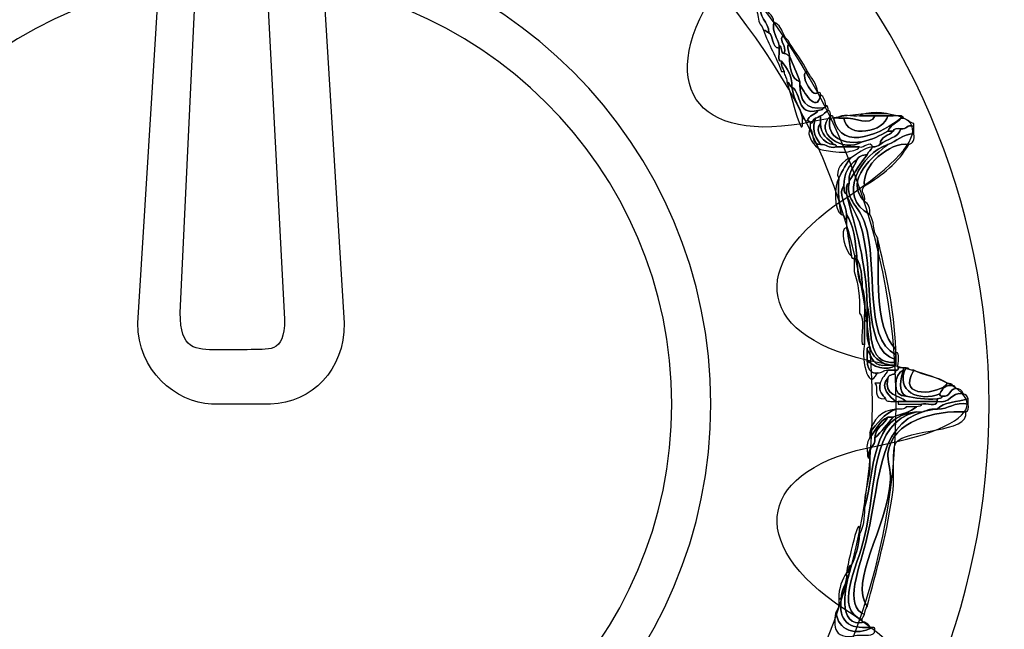
# Model space of a CAD drawing. Extents: x 0 to 19, y 0 to 1.7.
# Drawn here: x 2.6 to 2.9, y 0.8 to 1 of the extents above; entities that cross this region are included whole.
import ezdxf

# ---------------------------------------------------------------- set-up
doc = ezdxf.new("R2010")
doc.units = 0
doc.header["$MEASUREMENT"] = 0
doc.layers.add('HARDWARE', color=7, linetype='CONTINUOUS')

# ---------------------------------------------------------------- blocks, each defined once
blk = doc.blocks.new('BLOCK_105')
at = {"layer": 'HARDWARE', "color": 7}
for points in [[(2.95119, 0.83898), (2.95119, 0.99982), (2.82083, 1.13019), (2.66, 1.13019), (2.49917, 1.13019), (2.36882, 0.99982), (2.36882, 0.83898), (2.36882, 0.67818), (2.49917, 0.54781), (2.66, 0.54781), (2.82083, 0.54781), (2.95119, 0.67818), (2.95119, 0.83898)], [(2.90683, 0.83899), (2.90683, 0.7038), (2.79632, 0.5942), (2.66, 0.5942), (2.5237, 0.5942), (2.41318, 0.7038), (2.41318, 0.83899), (2.41318, 0.9742), (2.5237, 1.08381), (2.66, 1.08381), (2.79632, 1.08381), (2.90683, 0.9742), (2.90683, 0.83899)]]:
    blk.add_open_spline(points, degree=3, knots=[0, 0, 0, 0, 1, 1, 1, 2, 2, 2, 3, 3, 3, 4, 4, 4, 4], dxfattribs=at)
blk = doc.blocks.new('BLOCK_107')
at = {"layer": 'HARDWARE', "color": 7}
for points, knots in [([(2.83067, 0.9667), (2.83014, 0.9699), (2.82863, 0.9721), (2.8281, 0.9753), (2.83038, 0.97443), (2.83093, 0.97183), (2.83238, 0.97015), (2.82961, 0.9673), (2.83455, 0.96494), (2.8341, 0.96157), (2.83341, 0.96174), (2.83324, 0.96243), (2.83238, 0.96243), (2.83201, 0.96406), (2.83054, 0.96459), (2.83067, 0.9667)], [0, 0, 0, 0, 1, 1, 1, 2, 2, 2, 3, 3, 3, 4, 4, 4, 5, 5, 5, 5]), ([(2.8341, 0.96157), (2.83455, 0.96494), (2.82961, 0.9673), (2.83238, 0.97015), (2.83343, 0.96833), (2.8356, 0.96765), (2.83582, 0.96501), (2.83504, 0.96201), (2.83713, 0.95976), (2.83751, 0.95729), (2.83751, 0.957), (2.83751, 0.95672), (2.83751, 0.95643), (2.83499, 0.95677), (2.83585, 0.96048), (2.8341, 0.96157)], [0, 0, 0, 0, 1, 1, 1, 2, 2, 2, 3, 3, 3, 4, 4, 4, 5, 5, 5, 5]), ([(2.83751, 0.95729), (2.83713, 0.95976), (2.83504, 0.96201), (2.83582, 0.96501), (2.83775, 0.96438), (2.83836, 0.96243), (2.83922, 0.96071), (2.8367, 0.95949), (2.84035, 0.95737), (2.83922, 0.95471), (2.8378, 0.95474), (2.83875, 0.9571), (2.83751, 0.95729)], [0, 0, 0, 0, 1, 1, 1, 2, 2, 2, 3, 3, 3, 4, 4, 4, 4]), ([(2.83837, 0.94872), (2.8366, 0.95352), (2.83412, 0.9576), (2.83238, 0.96243), (2.83324, 0.96243), (2.83341, 0.96174), (2.8341, 0.96157), (2.83585, 0.96048), (2.83499, 0.95677), (2.83751, 0.95643), (2.83799, 0.95519), (2.83651, 0.952), (2.83837, 0.95215), (2.83801, 0.95036), (2.83896, 0.94988), (2.83922, 0.94872), (2.83894, 0.94872), (2.83865, 0.94872), (2.83837, 0.94872)], [0, 0, 0, 0, 1, 1, 1, 2, 2, 2, 3, 3, 3, 4, 4, 4, 5, 5, 5, 6, 6, 6, 6]), ([(2.83922, 0.95471), (2.84035, 0.95737), (2.8367, 0.95949), (2.83922, 0.96071), (2.83953, 0.95959), (2.84073, 0.95936), (2.84094, 0.95814), (2.83976, 0.95704), (2.84071, 0.95637), (2.84094, 0.95387), (2.84025, 0.95401), (2.84008, 0.95474), (2.83922, 0.95471)], [0, 0, 0, 0, 1, 1, 1, 2, 2, 2, 3, 3, 3, 4, 4, 4, 4]), ([(2.84094, 0.95387), (2.84098, 0.94991), (2.84157, 0.94649), (2.84436, 0.94529), (2.84436, 0.945), (2.84436, 0.94473), (2.84436, 0.94444), (2.84441, 0.93934), (2.8462, 0.93601), (2.85206, 0.93671), (2.85204, 0.93589), (2.85101, 0.93605), (2.85035, 0.93586), (2.84313, 0.93405), (2.84513, 0.94149), (2.84179, 0.94358), (2.84194, 0.94773), (2.84005, 0.94982), (2.83837, 0.95215), (2.83651, 0.952), (2.83799, 0.95519), (2.83751, 0.95643), (2.83751, 0.95672), (2.83751, 0.957), (2.83751, 0.95729), (2.83875, 0.9571), (2.8378, 0.95474), (2.83922, 0.95471), (2.84008, 0.95474), (2.84025, 0.95401), (2.84094, 0.95387)], [0, 0, 0, 0, 1, 1, 1, 2, 2, 2, 3, 3, 3, 4, 4, 4, 5, 5, 5, 6, 6, 6, 7, 7, 7, 8, 8, 8, 9, 9, 9, 10, 10, 10, 10]), ([(2.84094, 0.95387), (2.84071, 0.95637), (2.83976, 0.95704), (2.84094, 0.95814), (2.84288, 0.95494), (2.84527, 0.95222), (2.84692, 0.94872), (2.84389, 0.94862), (2.8485, 0.93963), (2.85035, 0.94185), (2.85108, 0.94202), (2.85116, 0.94153), (2.8512, 0.941), (2.84993, 0.93431), (2.84538, 0.94272), (2.84436, 0.94444), (2.84436, 0.94473), (2.84436, 0.945), (2.84436, 0.94529), (2.84343, 0.94836), (2.8421, 0.95104), (2.84094, 0.95387)], [0, 0, 0, 0, 1, 1, 1, 2, 2, 2, 3, 3, 3, 4, 4, 4, 5, 5, 5, 6, 6, 6, 7, 7, 7, 7]), ([(2.83837, 0.95215), (2.84005, 0.94982), (2.84194, 0.94773), (2.84179, 0.94358), (2.84086, 0.94378), (2.84122, 0.94527), (2.84008, 0.94529), (2.84028, 0.94693), (2.83911, 0.94718), (2.83922, 0.94872), (2.83896, 0.94988), (2.83801, 0.95036), (2.83837, 0.95215)], [0, 0, 0, 0, 1, 1, 1, 2, 2, 2, 3, 3, 3, 4, 4, 4, 4]), ([(2.84094, 0.95387), (2.8421, 0.95104), (2.84343, 0.94836), (2.84436, 0.94529), (2.84157, 0.94649), (2.84098, 0.94991), (2.84094, 0.95387)], [0, 0, 0, 0, 1, 1, 1, 2, 2, 2, 2]), ([(2.85035, 0.94185), (2.8485, 0.93963), (2.84389, 0.94862), (2.84692, 0.94872), (2.84818, 0.94655), (2.84994, 0.94489), (2.85035, 0.94185)], [0, 0, 0, 0, 1, 1, 1, 2, 2, 2, 2]), ([(2.84008, 0.94529), (2.84122, 0.94527), (2.84086, 0.94378), (2.84179, 0.94358), (2.84221, 0.93941), (2.84452, 0.93716), (2.84521, 0.9333), (2.84572, 0.92367), (2.84167, 0.9409), (2.84008, 0.94529)], [0, 0, 0, 0, 1, 1, 1, 2, 2, 2, 3, 3, 3, 3]), ([(2.84179, 0.94358), (2.84513, 0.94149), (2.84313, 0.93405), (2.85035, 0.93586), (2.84957, 0.93435), (2.84721, 0.93443), (2.84692, 0.93244), (2.84606, 0.93243), (2.8459, 0.93312), (2.84521, 0.9333), (2.84452, 0.93716), (2.84221, 0.93941), (2.84179, 0.94358)], [0, 0, 0, 0, 1, 1, 1, 2, 2, 2, 3, 3, 3, 4, 4, 4, 4]), ([(2.85206, 0.93671), (2.8462, 0.93601), (2.84441, 0.93934), (2.84436, 0.94444), (2.84538, 0.94272), (2.84993, 0.93431), (2.8512, 0.941), (2.85236, 0.94044), (2.8528, 0.93917), (2.85291, 0.93758), (2.85307, 0.93685), (2.85258, 0.93675), (2.85206, 0.93671)], [0, 0, 0, 0, 1, 1, 1, 2, 2, 2, 3, 3, 3, 4, 4, 4, 4]), ([(2.85035, 0.93586), (2.85101, 0.93605), (2.85204, 0.93589), (2.85206, 0.93671), (2.85258, 0.93675), (2.85307, 0.93685), (2.85291, 0.93758), (2.85375, 0.93755), (2.85357, 0.93652), (2.85377, 0.93586), (2.85265, 0.93556), (2.85242, 0.93435), (2.8512, 0.93414), (2.85051, 0.93399), (2.85035, 0.9333), (2.84949, 0.9333), (2.84856, 0.93308), (2.84891, 0.93159), (2.84778, 0.93156), (2.84774, 0.9321), (2.84766, 0.9326), (2.84692, 0.93244), (2.84721, 0.93443), (2.84957, 0.93435), (2.85035, 0.93586)], [0, 0, 0, 0, 1, 1, 1, 2, 2, 2, 3, 3, 3, 4, 4, 4, 5, 5, 5, 6, 6, 6, 7, 7, 7, 8, 8, 8, 8]), ([(2.85377, 0.93586), (2.8546, 0.93585), (2.85443, 0.9348), (2.85462, 0.93414), (2.84843, 0.92859), (2.85881, 0.92156), (2.86489, 0.92558), (2.86832, 0.92615), (2.87076, 0.92769), (2.87345, 0.92901), (2.87402, 0.92901), (2.87459, 0.92901), (2.87516, 0.92901), (2.87382, 0.92748), (2.87096, 0.92749), (2.87088, 0.92471), (2.87019, 0.92426), (2.86949, 0.92381), (2.86831, 0.92386), (2.86759, 0.92636), (2.86555, 0.92334), (2.86404, 0.92386), (2.86147, 0.92386), (2.85891, 0.92386), (2.85633, 0.92386), (2.85649, 0.92459), (2.856, 0.92467), (2.85548, 0.92471), (2.85365, 0.9266), (2.85117, 0.92783), (2.8512, 0.93156), (2.8512, 0.93244), (2.8512, 0.9333), (2.8512, 0.93414), (2.85242, 0.93435), (2.85265, 0.93556), (2.85377, 0.93586)], [0, 0, 0, 0, 1, 1, 1, 2, 2, 2, 3, 3, 3, 4, 4, 4, 5, 5, 5, 6, 6, 6, 7, 7, 7, 8, 8, 8, 9, 9, 9, 10, 10, 10, 11, 11, 11, 12, 12, 12, 12]), ([(2.84778, 0.93156), (2.84891, 0.93159), (2.84856, 0.93308), (2.84949, 0.9333), (2.84849, 0.92995), (2.84888, 0.92799), (2.8512, 0.92471), (2.84812, 0.92448), (2.84924, 0.92847), (2.84778, 0.92985), (2.84778, 0.93045), (2.84778, 0.931), (2.84778, 0.93156)], [0, 0, 0, 0, 1, 1, 1, 2, 2, 2, 3, 3, 3, 4, 4, 4, 4]), ([(2.86489, 0.92558), (2.85881, 0.92156), (2.84843, 0.92859), (2.85462, 0.93414), (2.85258, 0.92815), (2.85724, 0.92438), (2.86489, 0.92558)], [0, 0, 0, 0, 1, 1, 1, 2, 2, 2, 2]), ([(2.84949, 0.9333), (2.85035, 0.9333), (2.85051, 0.93399), (2.8512, 0.93414), (2.8512, 0.9333), (2.8512, 0.93244), (2.8512, 0.93156), (2.84886, 0.9289), (2.85235, 0.92475), (2.85548, 0.92471), (2.856, 0.92467), (2.85649, 0.92459), (2.85633, 0.92386), (2.85372, 0.92323), (2.85321, 0.92474), (2.8512, 0.92471), (2.84888, 0.92799), (2.84849, 0.92995), (2.84949, 0.9333)], [0, 0, 0, 0, 1, 1, 1, 2, 2, 2, 3, 3, 3, 4, 4, 4, 5, 5, 5, 6, 6, 6, 6]), ([(2.85548, 0.9333), (2.85826, 0.92156), (2.87217, 0.92894), (2.87772, 0.9333), (2.87644, 0.93171), (2.87416, 0.93115), (2.87345, 0.92901), (2.87076, 0.92769), (2.86832, 0.92615), (2.86489, 0.92558), (2.85724, 0.92438), (2.85258, 0.92815), (2.85462, 0.93414), (2.85535, 0.93431), (2.85543, 0.93381), (2.85548, 0.9333)], [0, 0, 0, 0, 1, 1, 1, 2, 2, 2, 3, 3, 3, 4, 4, 4, 5, 5, 5, 5]), ([(2.87516, 0.93414), (2.87651, 0.93407), (2.87842, 0.93457), (2.87858, 0.9333), (2.87829, 0.9333), (2.87801, 0.9333), (2.87772, 0.9333), (2.87217, 0.92894), (2.85826, 0.92156), (2.85548, 0.9333), (2.85605, 0.9333), (2.85662, 0.9333), (2.85719, 0.9333), (2.85775, 0.9333), (2.85833, 0.9333), (2.85891, 0.9333), (2.86002, 0.92628), (2.8724, 0.9289), (2.87345, 0.93414), (2.87402, 0.93414), (2.87459, 0.93414), (2.87516, 0.93414)], [0, 0, 0, 0, 1, 1, 1, 2, 2, 2, 3, 3, 3, 4, 4, 4, 5, 5, 5, 6, 6, 6, 7, 7, 7, 7]), ([(2.85719, 0.9333), (2.85783, 0.93522), (2.86199, 0.93363), (2.86404, 0.93414), (2.86575, 0.93414), (2.86746, 0.93414), (2.86916, 0.93414), (2.86757, 0.93024), (2.86259, 0.934), (2.85891, 0.9333), (2.85833, 0.9333), (2.85775, 0.9333), (2.85719, 0.9333)], [0, 0, 0, 0, 1, 1, 1, 2, 2, 2, 3, 3, 3, 4, 4, 4, 4]), ([(2.86916, 0.93414), (2.8706, 0.93414), (2.87202, 0.93414), (2.87345, 0.93414), (2.8724, 0.9289), (2.86002, 0.92628), (2.85891, 0.9333), (2.86259, 0.934), (2.86757, 0.93024), (2.86916, 0.93414)], [0, 0, 0, 0, 1, 1, 1, 2, 2, 2, 3, 3, 3, 3]), ([(2.86404, 0.93414), (2.86579, 0.93557), (2.8734, 0.93557), (2.87516, 0.93414), (2.87459, 0.93414), (2.87402, 0.93414), (2.87345, 0.93414), (2.87202, 0.93414), (2.8706, 0.93414), (2.86916, 0.93414), (2.86746, 0.93414), (2.86575, 0.93414), (2.86404, 0.93414)], [0, 0, 0, 0, 1, 1, 1, 2, 2, 2, 3, 3, 3, 4, 4, 4, 4]), ([(2.87345, 0.92901), (2.87416, 0.93115), (2.87644, 0.93171), (2.87772, 0.9333), (2.87801, 0.9333), (2.87829, 0.9333), (2.87858, 0.9333), (2.87984, 0.93285), (2.88074, 0.93202), (2.88201, 0.93156), (2.88201, 0.93129), (2.88201, 0.931), (2.88201, 0.93072), (2.87958, 0.93142), (2.87979, 0.9295), (2.87772, 0.92985), (2.87651, 0.92993), (2.87529, 0.93), (2.87516, 0.92901), (2.87459, 0.92901), (2.87402, 0.92901), (2.87345, 0.92901)], [0, 0, 0, 0, 1, 1, 1, 2, 2, 2, 3, 3, 3, 4, 4, 4, 5, 5, 5, 6, 6, 6, 7, 7, 7, 7]), ([(2.84778, 0.92985), (2.84924, 0.92847), (2.84812, 0.92448), (2.8512, 0.92471), (2.85321, 0.92474), (2.85372, 0.92323), (2.85633, 0.92386), (2.85891, 0.92386), (2.86147, 0.92386), (2.86404, 0.92386), (2.86332, 0.92259), (2.86128, 0.92263), (2.85976, 0.92213), (2.85947, 0.92213), (2.85919, 0.92213), (2.85891, 0.92213), (2.85428, 0.92223), (2.85437, 0.92253), (2.8512, 0.923), (2.84907, 0.92375), (2.84627, 0.9283), (2.84778, 0.92985)], [0, 0, 0, 0, 1, 1, 1, 2, 2, 2, 3, 3, 3, 4, 4, 4, 5, 5, 5, 6, 6, 6, 7, 7, 7, 7]), ([(2.85548, 0.92471), (2.85235, 0.92475), (2.84886, 0.9289), (2.8512, 0.93156), (2.85117, 0.92783), (2.85365, 0.9266), (2.85548, 0.92471)], [0, 0, 0, 0, 1, 1, 1, 2, 2, 2, 2]), ([(2.88201, 0.92815), (2.87807, 0.92809), (2.87644, 0.92571), (2.87345, 0.92471), (2.86477, 0.92189), (2.85623, 0.90748), (2.86746, 0.90157), (2.86903, 0.89973), (2.86838, 0.89564), (2.87003, 0.89385), (2.87071, 0.88306), (2.86854, 0.86502), (2.876, 0.857), (2.876, 0.85672), (2.876, 0.85645), (2.876, 0.85615), (2.876, 0.85586), (2.876, 0.85556), (2.876, 0.85528), (2.86509, 0.86084), (2.87058, 0.88432), (2.86575, 0.89899), (2.86403, 0.90423), (2.85954, 0.90613), (2.86062, 0.91187), (2.86062, 0.91215), (2.86062, 0.91243), (2.86062, 0.91271), (2.86273, 0.91546), (2.86433, 0.91871), (2.86661, 0.92129), (2.86681, 0.92251), (2.86801, 0.92274), (2.86831, 0.92386), (2.86949, 0.92381), (2.87019, 0.92426), (2.87088, 0.92471), (2.87308, 0.92651), (2.87679, 0.9268), (2.87772, 0.92985), (2.87979, 0.9295), (2.87958, 0.93142), (2.88201, 0.93072), (2.88201, 0.92985), (2.88201, 0.92901), (2.88201, 0.92815)], [0, 0, 0, 0, 1, 1, 1, 2, 2, 2, 3, 3, 3, 4, 4, 4, 5, 5, 5, 6, 6, 6, 7, 7, 7, 8, 8, 8, 9, 9, 9, 10, 10, 10, 11, 11, 11, 12, 12, 12, 13, 13, 13, 14, 14, 14, 15, 15, 15, 15]), ([(2.87772, 0.92985), (2.87679, 0.9268), (2.87308, 0.92651), (2.87088, 0.92471), (2.87096, 0.92749), (2.87382, 0.92748), (2.87516, 0.92901), (2.87529, 0.93), (2.87651, 0.92993), (2.87772, 0.92985)], [0, 0, 0, 0, 1, 1, 1, 2, 2, 2, 3, 3, 3, 3]), ([(2.87345, 0.92471), (2.87644, 0.92571), (2.87807, 0.92809), (2.88201, 0.92815), (2.88225, 0.92619), (2.8818, 0.92493), (2.88029, 0.92471), (2.87405, 0.92554), (2.86453, 0.91767), (2.86575, 0.911), (2.86388, 0.90922), (2.86618, 0.90856), (2.86575, 0.90586), (2.85851, 0.91309), (2.86908, 0.92097), (2.87345, 0.92471)], [0, 0, 0, 0, 1, 1, 1, 2, 2, 2, 3, 3, 3, 4, 4, 4, 5, 5, 5, 5]), ([(2.86746, 0.90157), (2.85623, 0.90748), (2.86477, 0.92189), (2.87345, 0.92471), (2.86908, 0.92097), (2.85851, 0.91309), (2.86575, 0.90586), (2.86701, 0.90512), (2.86759, 0.9037), (2.86746, 0.90157)], [0, 0, 0, 0, 1, 1, 1, 2, 2, 2, 3, 3, 3, 3]), ([(2.85719, 0.91359), (2.85853, 0.91593), (2.85962, 0.91857), (2.86147, 0.92042), (2.86363, 0.92169), (2.86528, 0.92346), (2.86831, 0.92386), (2.86801, 0.92274), (2.86681, 0.92251), (2.86661, 0.92129), (2.86501, 0.92117), (2.86375, 0.92074), (2.86318, 0.91958), (2.86057, 0.9179), (2.85888, 0.9153), (2.85891, 0.911), (2.85678, 0.90881), (2.85973, 0.90445), (2.85976, 0.90157), (2.85976, 0.901), (2.85976, 0.90043), (2.85976, 0.89986), (2.85883, 0.90007), (2.85918, 0.90156), (2.85804, 0.90157), (2.85721, 0.90502), (2.85699, 0.9091), (2.85719, 0.91359)], [0, 0, 0, 0, 1, 1, 1, 2, 2, 2, 3, 3, 3, 4, 4, 4, 5, 5, 5, 6, 6, 6, 7, 7, 7, 8, 8, 8, 9, 9, 9, 9]), ([(2.88029, 0.92471), (2.87695, 0.91863), (2.87159, 0.91458), (2.86575, 0.911), (2.86453, 0.91767), (2.87405, 0.92554), (2.88029, 0.92471)], [0, 0, 0, 0, 1, 1, 1, 2, 2, 2, 2]), ([(2.85719, 0.91359), (2.85577, 0.91584), (2.85864, 0.91973), (2.86147, 0.92042), (2.85962, 0.91857), (2.85853, 0.91593), (2.85719, 0.91359)], [0, 0, 0, 0, 1, 1, 1, 2, 2, 2, 2]), ([(2.86318, 0.91958), (2.86245, 0.91717), (2.86043, 0.91606), (2.86062, 0.91271), (2.86062, 0.91243), (2.86062, 0.91215), (2.86062, 0.91187), (2.85946, 0.91159), (2.8599, 0.90971), (2.85976, 0.90843), (2.85876, 0.90858), (2.85904, 0.90999), (2.85891, 0.911), (2.85888, 0.9153), (2.86057, 0.9179), (2.86318, 0.91958)], [0, 0, 0, 0, 1, 1, 1, 2, 2, 2, 3, 3, 3, 4, 4, 4, 5, 5, 5, 5]), ([(2.86318, 0.91958), (2.86375, 0.92074), (2.86501, 0.92117), (2.86661, 0.92129), (2.86433, 0.91871), (2.86273, 0.91546), (2.86062, 0.91271), (2.86043, 0.91606), (2.86245, 0.91717), (2.86318, 0.91958)], [0, 0, 0, 0, 1, 1, 1, 2, 2, 2, 3, 3, 3, 3]), ([(2.85804, 0.90157), (2.85558, 0.90285), (2.85569, 0.91119), (2.85719, 0.91359), (2.85699, 0.9091), (2.85721, 0.90502), (2.85804, 0.90157)], [0, 0, 0, 0, 1, 1, 1, 2, 2, 2, 2]), ([(2.85976, 0.90157), (2.85973, 0.90445), (2.85678, 0.90881), (2.85891, 0.911), (2.85904, 0.90999), (2.85876, 0.90858), (2.85976, 0.90843), (2.86273, 0.89684), (2.86633, 0.88586), (2.86661, 0.87158), (2.86661, 0.86987), (2.86661, 0.86815), (2.86661, 0.86643), (2.86632, 0.86643), (2.86603, 0.86643), (2.86575, 0.86643), (2.8657, 0.87036), (2.86613, 0.87481), (2.86489, 0.87758), (2.86494, 0.88133), (2.86454, 0.88464), (2.86318, 0.887), (2.86318, 0.88729), (2.86318, 0.88757), (2.86318, 0.88786), (2.86265, 0.89304), (2.86211, 0.89822), (2.85976, 0.90157)], [0, 0, 0, 0, 1, 1, 1, 2, 2, 2, 3, 3, 3, 4, 4, 4, 5, 5, 5, 6, 6, 6, 7, 7, 7, 8, 8, 8, 9, 9, 9, 9]), ([(2.86062, 0.91187), (2.85954, 0.90613), (2.86403, 0.90423), (2.86575, 0.89899), (2.87058, 0.88432), (2.86509, 0.86084), (2.876, 0.85528), (2.876, 0.85472), (2.876, 0.85414), (2.876, 0.85358), (2.86376, 0.85738), (2.86987, 0.88251), (2.86404, 0.89899), (2.86276, 0.90263), (2.86094, 0.90449), (2.85976, 0.90843), (2.8599, 0.90971), (2.85946, 0.91159), (2.86062, 0.91187)], [0, 0, 0, 0, 1, 1, 1, 2, 2, 2, 3, 3, 3, 4, 4, 4, 5, 5, 5, 6, 6, 6, 6]), ([(2.85976, 0.90843), (2.86094, 0.90449), (2.86276, 0.90263), (2.86404, 0.89899), (2.86987, 0.88251), (2.86376, 0.85738), (2.876, 0.85358), (2.876, 0.8533), (2.876, 0.853), (2.876, 0.85272), (2.8658, 0.85192), (2.86858, 0.86412), (2.86661, 0.87158), (2.86633, 0.88586), (2.86273, 0.89684), (2.85976, 0.90843)], [0, 0, 0, 0, 1, 1, 1, 2, 2, 2, 3, 3, 3, 4, 4, 4, 5, 5, 5, 5]), ([(2.86147, 0.88786), (2.86066, 0.89174), (2.86039, 0.89532), (2.85976, 0.89728), (2.85976, 0.89814), (2.85976, 0.89899), (2.85976, 0.89986), (2.85976, 0.90043), (2.85976, 0.901), (2.85976, 0.90157), (2.86211, 0.89822), (2.86265, 0.89304), (2.86318, 0.88786), (2.86245, 0.88802), (2.86238, 0.88753), (2.86233, 0.887), (2.8618, 0.88706), (2.86131, 0.88714), (2.86147, 0.88786)], [0, 0, 0, 0, 1, 1, 1, 2, 2, 2, 3, 3, 3, 4, 4, 4, 5, 5, 5, 6, 6, 6, 6]), ([(2.86147, 0.88786), (2.85936, 0.88913), (2.85732, 0.89685), (2.85976, 0.89728), (2.86039, 0.89532), (2.86066, 0.89174), (2.86147, 0.88786)], [0, 0, 0, 0, 1, 1, 1, 2, 2, 2, 2]), ([(2.87003, 0.89385), (2.87265, 0.8822), (2.87566, 0.87094), (2.876, 0.857), (2.86854, 0.86502), (2.87071, 0.88306), (2.87003, 0.89385)], [0, 0, 0, 0, 1, 1, 1, 2, 2, 2, 2]), ([(2.86404, 0.869), (2.86424, 0.87436), (2.86361, 0.87885), (2.86233, 0.8827), (2.86233, 0.88416), (2.86233, 0.88558), (2.86233, 0.887), (2.86238, 0.88753), (2.86245, 0.88802), (2.86318, 0.88786), (2.86318, 0.88757), (2.86318, 0.88729), (2.86318, 0.887), (2.86339, 0.88349), (2.8636, 0.87999), (2.86489, 0.87758), (2.86613, 0.87481), (2.8657, 0.87036), (2.86575, 0.86643), (2.86575, 0.86386), (2.86575, 0.86127), (2.86575, 0.85872), (2.86546, 0.85872), (2.86517, 0.85872), (2.86489, 0.85872), (2.86435, 0.86187), (2.866, 0.86726), (2.86404, 0.869)], [0, 0, 0, 0, 1, 1, 1, 2, 2, 2, 3, 3, 3, 4, 4, 4, 5, 5, 5, 6, 6, 6, 7, 7, 7, 8, 8, 8, 9, 9, 9, 9]), ([(2.86318, 0.887), (2.86454, 0.88464), (2.86494, 0.88133), (2.86489, 0.87758), (2.8636, 0.87999), (2.86339, 0.88349), (2.86318, 0.887)], [0, 0, 0, 0, 1, 1, 1, 2, 2, 2, 2]), ([(2.86661, 0.87158), (2.86858, 0.86412), (2.8658, 0.85192), (2.876, 0.85272), (2.876, 0.85243), (2.876, 0.85215), (2.876, 0.85185), (2.87516, 0.85185), (2.87431, 0.85185), (2.87345, 0.85185), (2.87067, 0.85307), (2.86818, 0.8546), (2.86746, 0.85786), (2.86657, 0.86012), (2.86644, 0.86312), (2.86661, 0.86643), (2.86661, 0.86815), (2.86661, 0.86987), (2.86661, 0.87158)], [0, 0, 0, 0, 1, 1, 1, 2, 2, 2, 3, 3, 3, 4, 4, 4, 5, 5, 5, 6, 6, 6, 6]), ([(2.86661, 0.857), (2.86661, 0.85586), (2.86661, 0.85472), (2.86661, 0.85358), (2.86657, 0.84913), (2.86933, 0.84886), (2.87003, 0.8493), (2.86643, 0.84212), (2.8646, 0.85596), (2.86575, 0.85872), (2.86575, 0.86127), (2.86575, 0.86386), (2.86575, 0.86643), (2.86603, 0.86643), (2.86632, 0.86643), (2.86661, 0.86643), (2.86644, 0.86312), (2.86657, 0.86012), (2.86746, 0.85786), (2.86694, 0.85782), (2.86646, 0.85773), (2.86661, 0.857)], [0, 0, 0, 0, 1, 1, 1, 2, 2, 2, 3, 3, 3, 4, 4, 4, 5, 5, 5, 6, 6, 6, 7, 7, 7, 7]), ([(2.86661, 0.857), (2.86646, 0.85773), (2.86694, 0.85782), (2.86746, 0.85786), (2.86818, 0.8546), (2.87067, 0.85307), (2.87345, 0.85185), (2.8685, 0.85091), (2.86816, 0.85457), (2.86661, 0.857)], [0, 0, 0, 0, 1, 1, 1, 2, 2, 2, 3, 3, 3, 3]), ([(2.86661, 0.85358), (2.86782, 0.85162), (2.87326, 0.84945), (2.876, 0.85185), (2.876, 0.85215), (2.876, 0.85243), (2.876, 0.85272), (2.876, 0.853), (2.876, 0.8533), (2.876, 0.85358), (2.876, 0.85414), (2.876, 0.85472), (2.876, 0.85528), (2.876, 0.85556), (2.876, 0.85586), (2.876, 0.85615), (2.8779, 0.85604), (2.87638, 0.8525), (2.87686, 0.85101), (2.87682, 0.85048), (2.87674, 0.84999), (2.876, 0.85014), (2.87516, 0.85014), (2.87431, 0.85014), (2.87345, 0.85014), (2.87183, 0.85034), (2.87156, 0.84918), (2.87003, 0.8493), (2.86933, 0.84886), (2.86657, 0.84913), (2.86661, 0.85358)], [0, 0, 0, 0, 1, 1, 1, 2, 2, 2, 3, 3, 3, 4, 4, 4, 5, 5, 5, 6, 6, 6, 7, 7, 7, 8, 8, 8, 9, 9, 9, 10, 10, 10, 10]), ([(2.86661, 0.857), (2.86816, 0.85457), (2.8685, 0.85091), (2.87345, 0.85185), (2.87431, 0.85185), (2.87516, 0.85185), (2.876, 0.85185), (2.87326, 0.84945), (2.86782, 0.85162), (2.86661, 0.85358), (2.86661, 0.85472), (2.86661, 0.85586), (2.86661, 0.857)], [0, 0, 0, 0, 1, 1, 1, 2, 2, 2, 3, 3, 3, 4, 4, 4, 4]), ([(2.876, 0.85014), (2.87627, 0.84816), (2.87354, 0.84919), (2.87345, 0.84756), (2.8704, 0.84446), (2.87444, 0.84119), (2.876, 0.83987), (2.87474, 0.83999), (2.87286, 0.83956), (2.87259, 0.84071), (2.87183, 0.84224), (2.87021, 0.8429), (2.87088, 0.84585), (2.87137, 0.84766), (2.87267, 0.84865), (2.87345, 0.85014), (2.87431, 0.85014), (2.87516, 0.85014), (2.876, 0.85014)], [0, 0, 0, 0, 1, 1, 1, 2, 2, 2, 3, 3, 3, 4, 4, 4, 5, 5, 5, 6, 6, 6, 6]), ([(2.87858, 0.85014), (2.87533, 0.84931), (2.87466, 0.8412), (2.87943, 0.84158), (2.88257, 0.841), (2.88566, 0.84037), (2.8897, 0.84071), (2.8897, 0.84043), (2.8897, 0.84014), (2.8897, 0.83987), (2.88628, 0.83987), (2.88286, 0.83987), (2.87943, 0.83987), (2.8772, 0.8422), (2.87194, 0.8415), (2.87345, 0.84756), (2.87354, 0.84919), (2.87627, 0.84816), (2.876, 0.85014), (2.87674, 0.84999), (2.87682, 0.85048), (2.87686, 0.85101), (2.87744, 0.85101), (2.87801, 0.85101), (2.87858, 0.85101), (2.87858, 0.85072), (2.87858, 0.85044), (2.87858, 0.85014)], [0, 0, 0, 0, 1, 1, 1, 2, 2, 2, 3, 3, 3, 4, 4, 4, 5, 5, 5, 6, 6, 6, 7, 7, 7, 8, 8, 8, 9, 9, 9, 9]), ([(2.87943, 0.84158), (2.87466, 0.8412), (2.87533, 0.84931), (2.87858, 0.85014), (2.87775, 0.84787), (2.87663, 0.84253), (2.87943, 0.84158)], [0, 0, 0, 0, 1, 1, 1, 2, 2, 2, 2]), ([(2.87943, 0.85101), (2.87548, 0.84322), (2.88396, 0.8395), (2.89056, 0.84243), (2.89041, 0.8417), (2.89089, 0.84162), (2.89142, 0.84158), (2.89139, 0.84074), (2.89037, 0.84092), (2.8897, 0.84071), (2.88566, 0.84037), (2.88257, 0.841), (2.87943, 0.84158), (2.87663, 0.84253), (2.87775, 0.84787), (2.87858, 0.85014), (2.87858, 0.85044), (2.87858, 0.85072), (2.87858, 0.85101), (2.87886, 0.85101), (2.87915, 0.85101), (2.87943, 0.85101)], [0, 0, 0, 0, 1, 1, 1, 2, 2, 2, 3, 3, 3, 4, 4, 4, 5, 5, 5, 6, 6, 6, 7, 7, 7, 7]), ([(2.87943, 0.85101), (2.88053, 0.85095), (2.88062, 0.84989), (2.88201, 0.85014), (2.87596, 0.8403), (2.89088, 0.84235), (2.89313, 0.84585), (2.89378, 0.84566), (2.8948, 0.84583), (2.89483, 0.84501), (2.89215, 0.84542), (2.89133, 0.84393), (2.89056, 0.84243), (2.88396, 0.8395), (2.87548, 0.84322), (2.87943, 0.85101)], [0, 0, 0, 0, 1, 1, 1, 2, 2, 2, 3, 3, 3, 4, 4, 4, 5, 5, 5, 5]), ([(2.88201, 0.85014), (2.88536, 0.84836), (2.89014, 0.848), (2.89313, 0.84585), (2.89088, 0.84235), (2.87596, 0.8403), (2.88201, 0.85014)], [0, 0, 0, 0, 1, 1, 1, 2, 2, 2, 2]), ([(2.87259, 0.84071), (2.86799, 0.84037), (2.87059, 0.8447), (2.86916, 0.84585), (2.86974, 0.84585), (2.87031, 0.84585), (2.87088, 0.84585), (2.87021, 0.8429), (2.87183, 0.84224), (2.87259, 0.84071)], [0, 0, 0, 0, 1, 1, 1, 2, 2, 2, 3, 3, 3, 3]), ([(2.876, 0.83987), (2.87444, 0.84119), (2.8704, 0.84446), (2.87345, 0.84756), (2.87194, 0.8415), (2.8772, 0.8422), (2.87943, 0.83987), (2.87858, 0.83987), (2.87772, 0.83987), (2.87686, 0.83987), (2.87658, 0.83987), (2.87629, 0.83987), (2.876, 0.83987)], [0, 0, 0, 0, 1, 1, 1, 2, 2, 2, 3, 3, 3, 4, 4, 4, 4]), ([(2.89569, 0.84414), (2.89368, 0.84389), (2.8941, 0.84117), (2.89142, 0.84158), (2.89089, 0.84162), (2.89041, 0.8417), (2.89056, 0.84243), (2.89133, 0.84393), (2.89215, 0.84542), (2.89483, 0.84501), (2.89556, 0.84517), (2.89564, 0.84466), (2.89569, 0.84414)], [0, 0, 0, 0, 1, 1, 1, 2, 2, 2, 3, 3, 3, 4, 4, 4, 4]), ([(2.8897, 0.83987), (2.89429, 0.83898), (2.89397, 0.84302), (2.89826, 0.84243), (2.89901, 0.84205), (2.89978, 0.84167), (2.89997, 0.84071), (2.89654, 0.83959), (2.89168, 0.83987), (2.8897, 0.83729), (2.88942, 0.83729), (2.88914, 0.83729), (2.88885, 0.83729), (2.88615, 0.8377), (2.88583, 0.83575), (2.88286, 0.83643), (2.86774, 0.8353), (2.86928, 0.81748), (2.86575, 0.80471), (2.86544, 0.81102), (2.86794, 0.81455), (2.86746, 0.821), (2.8662, 0.82511), (2.86959, 0.82458), (2.86916, 0.82787), (2.87136, 0.82994), (2.87321, 0.83237), (2.87516, 0.83472), (2.87786, 0.83572), (2.881, 0.83629), (2.88286, 0.83813), (2.88352, 0.83835), (2.88454, 0.83816), (2.88457, 0.839), (2.88607, 0.83949), (2.8896, 0.83797), (2.8897, 0.83987)], [0, 0, 0, 0, 1, 1, 1, 2, 2, 2, 3, 3, 3, 4, 4, 4, 5, 5, 5, 6, 6, 6, 7, 7, 7, 8, 8, 8, 9, 9, 9, 10, 10, 10, 11, 11, 11, 12, 12, 12, 12]), ([(2.89826, 0.84243), (2.89397, 0.84302), (2.89429, 0.83898), (2.8897, 0.83987), (2.8897, 0.84014), (2.8897, 0.84043), (2.8897, 0.84071), (2.89037, 0.84092), (2.89139, 0.84074), (2.89142, 0.84158), (2.8941, 0.84117), (2.89368, 0.84389), (2.89569, 0.84414), (2.89716, 0.84418), (2.89791, 0.84352), (2.89826, 0.84243)], [0, 0, 0, 0, 1, 1, 1, 2, 2, 2, 3, 3, 3, 4, 4, 4, 5, 5, 5, 5]), ([(2.8897, 0.83729), (2.89364, 0.83736), (2.89521, 0.83975), (2.89997, 0.839), (2.90004, 0.8378), (2.90011, 0.83659), (2.89911, 0.83643), (2.88896, 0.83694), (2.87472, 0.83351), (2.87345, 0.82273), (2.87321, 0.82072), (2.87448, 0.81665), (2.87431, 0.81414), (2.87312, 0.79774), (2.86053, 0.78045), (2.86661, 0.77215), (2.86615, 0.77146), (2.86571, 0.77075), (2.86575, 0.76957), (2.85855, 0.77218), (2.8642, 0.78509), (2.86661, 0.7953), (2.87137, 0.81562), (2.86983, 0.83476), (2.88885, 0.83729), (2.88914, 0.83729), (2.88942, 0.83729), (2.8897, 0.83729)], [0, 0, 0, 0, 1, 1, 1, 2, 2, 2, 3, 3, 3, 4, 4, 4, 5, 5, 5, 6, 6, 6, 7, 7, 7, 8, 8, 8, 9, 9, 9, 9]), ([(2.87943, 0.83987), (2.88286, 0.83987), (2.88628, 0.83987), (2.8897, 0.83987), (2.8896, 0.83797), (2.88607, 0.83949), (2.88457, 0.839), (2.88201, 0.839), (2.87943, 0.839), (2.87686, 0.839), (2.87686, 0.83929), (2.87686, 0.83959), (2.87686, 0.83987), (2.87772, 0.83987), (2.87858, 0.83987), (2.87943, 0.83987)], [0, 0, 0, 0, 1, 1, 1, 2, 2, 2, 3, 3, 3, 4, 4, 4, 5, 5, 5, 5]), ([(2.8897, 0.83729), (2.89168, 0.83987), (2.89654, 0.83959), (2.89997, 0.84071), (2.89997, 0.84014), (2.89997, 0.83959), (2.89997, 0.839), (2.89521, 0.83975), (2.89364, 0.83736), (2.8897, 0.83729)], [0, 0, 0, 0, 1, 1, 1, 2, 2, 2, 3, 3, 3, 3]), ([(2.88286, 0.83643), (2.88583, 0.83575), (2.88615, 0.8377), (2.88885, 0.83729), (2.86983, 0.83476), (2.87137, 0.81562), (2.86661, 0.7953), (2.8642, 0.78509), (2.85855, 0.77218), (2.86575, 0.76957), (2.86558, 0.76888), (2.86489, 0.76872), (2.86489, 0.76785), (2.85567, 0.77135), (2.86317, 0.78441), (2.86575, 0.7953), (2.87006, 0.81335), (2.86733, 0.83256), (2.88286, 0.83643)], [0, 0, 0, 0, 1, 1, 1, 2, 2, 2, 3, 3, 3, 4, 4, 4, 5, 5, 5, 6, 6, 6, 6]), ([(2.88286, 0.83643), (2.86733, 0.83256), (2.87006, 0.81335), (2.86575, 0.7953), (2.86317, 0.78441), (2.85567, 0.77135), (2.86489, 0.76785), (2.86474, 0.76713), (2.86522, 0.76705), (2.86575, 0.76701), (2.85634, 0.76473), (2.85915, 0.77935), (2.86147, 0.78588), (2.86268, 0.78893), (2.86391, 0.79199), (2.86404, 0.79614), (2.86533, 0.79827), (2.86568, 0.80134), (2.86575, 0.80471), (2.86928, 0.81748), (2.86774, 0.8353), (2.88286, 0.83643)], [0, 0, 0, 0, 1, 1, 1, 2, 2, 2, 3, 3, 3, 4, 4, 4, 5, 5, 5, 6, 6, 6, 7, 7, 7, 7]), ([(2.89911, 0.83643), (2.90058, 0.82926), (2.87955, 0.83112), (2.876, 0.82616), (2.8748, 0.82444), (2.87562, 0.81444), (2.87516, 0.81071), (2.87353, 0.79774), (2.86949, 0.78335), (2.86661, 0.77215), (2.86053, 0.78045), (2.87312, 0.79774), (2.87431, 0.81414), (2.87448, 0.81665), (2.87321, 0.82072), (2.87345, 0.82273), (2.87472, 0.83351), (2.88896, 0.83694), (2.89911, 0.83643)], [0, 0, 0, 0, 1, 1, 1, 2, 2, 2, 3, 3, 3, 4, 4, 4, 5, 5, 5, 6, 6, 6, 6]), ([(2.86746, 0.82958), (2.86985, 0.83259), (2.87215, 0.83573), (2.876, 0.83729), (2.87728, 0.83743), (2.87916, 0.83698), (2.87943, 0.83813), (2.88057, 0.83813), (2.88172, 0.83813), (2.88286, 0.83813), (2.881, 0.83629), (2.87786, 0.83572), (2.87516, 0.83472), (2.87459, 0.83472), (2.87402, 0.83472), (2.87345, 0.83472), (2.87048, 0.8334), (2.86942, 0.83017), (2.86746, 0.82787), (2.86746, 0.82844), (2.86746, 0.82899), (2.86746, 0.82958)], [0, 0, 0, 0, 1, 1, 1, 2, 2, 2, 3, 3, 3, 4, 4, 4, 5, 5, 5, 6, 6, 6, 7, 7, 7, 7]), ([(2.86746, 0.82958), (2.86863, 0.83384), (2.87103, 0.83685), (2.876, 0.83729), (2.87215, 0.83573), (2.86985, 0.83259), (2.86746, 0.82958)], [0, 0, 0, 0, 1, 1, 1, 2, 2, 2, 2]), ([(2.86746, 0.82787), (2.86942, 0.83017), (2.87048, 0.8334), (2.87345, 0.83472), (2.87226, 0.83221), (2.86927, 0.83148), (2.86916, 0.82787), (2.86959, 0.82458), (2.8662, 0.82511), (2.86746, 0.821), (2.86646, 0.82114), (2.86673, 0.82256), (2.86661, 0.82359), (2.86633, 0.82558), (2.86673, 0.82686), (2.86746, 0.82787)], [0, 0, 0, 0, 1, 1, 1, 2, 2, 2, 3, 3, 3, 4, 4, 4, 5, 5, 5, 5]), ([(2.87345, 0.83472), (2.87402, 0.83472), (2.87459, 0.83472), (2.87516, 0.83472), (2.87321, 0.83237), (2.87136, 0.82994), (2.86916, 0.82787), (2.86927, 0.83148), (2.87226, 0.83221), (2.87345, 0.83472)], [0, 0, 0, 0, 1, 1, 1, 2, 2, 2, 3, 3, 3, 3]), ([(2.86404, 0.79614), (2.86391, 0.79199), (2.86268, 0.78893), (2.86147, 0.78588), (2.86005, 0.78586), (2.86099, 0.78347), (2.85976, 0.78328), (2.85998, 0.78539), (2.86453, 0.80583), (2.86404, 0.79614)], [0, 0, 0, 0, 1, 1, 1, 2, 2, 2, 3, 3, 3, 3]), ([(2.85976, 0.78328), (2.86099, 0.78347), (2.86005, 0.78586), (2.86147, 0.78588), (2.85915, 0.77935), (2.85634, 0.76473), (2.86575, 0.76701), (2.86651, 0.76663), (2.86728, 0.76626), (2.86746, 0.7653), (2.86062, 0.76473), (2.85694, 0.76732), (2.85804, 0.77471), (2.85784, 0.77835), (2.86028, 0.77932), (2.85976, 0.78328)], [0, 0, 0, 0, 1, 1, 1, 2, 2, 2, 3, 3, 3, 4, 4, 4, 5, 5, 5, 5]), ([(2.85719, 0.77471), (2.85723, 0.77839), (2.8583, 0.78103), (2.85976, 0.78328), (2.86028, 0.77932), (2.85784, 0.77835), (2.85804, 0.77471), (2.85775, 0.77471), (2.85747, 0.77471), (2.85719, 0.77471)], [0, 0, 0, 0, 1, 1, 1, 2, 2, 2, 3, 3, 3, 3]), ([(2.85804, 0.77471), (2.85694, 0.76732), (2.86062, 0.76473), (2.86746, 0.7653), (2.86774, 0.7653), (2.86803, 0.7653), (2.86831, 0.7653), (2.86304, 0.76232), (2.85678, 0.76417), (2.85633, 0.77044), (2.85704, 0.77143), (2.85746, 0.77273), (2.85719, 0.77471), (2.85747, 0.77471), (2.85775, 0.77471), (2.85804, 0.77471)], [0, 0, 0, 0, 1, 1, 1, 2, 2, 2, 3, 3, 3, 4, 4, 4, 5, 5, 5, 5]), ([(2.86916, 0.76442), (2.86905, 0.76199), (2.86559, 0.76287), (2.86318, 0.76271), (2.85465, 0.76063), (2.85561, 0.76739), (2.85633, 0.77044), (2.85678, 0.76417), (2.86304, 0.76232), (2.86831, 0.7653), (2.86905, 0.76545), (2.86911, 0.76495), (2.86916, 0.76442)], [0, 0, 0, 0, 1, 1, 1, 2, 2, 2, 3, 3, 3, 4, 4, 4, 4])]:
    blk.add_open_spline(points, degree=3, knots=knots, dxfattribs=at)
blk = doc.blocks.new('BLOCK_106')
at = {"layer": 'HARDWARE', "color": 7}
for points, knots in [([(2.64627, 1.04933), (2.65384, 1.08888), (2.66619, 1.08888), (2.67375, 1.04933), (2.68131, 1.00977), (2.70557, 1.00495), (2.72766, 1.0386), (2.74976, 1.07225), (2.76118, 1.0675), (2.75304, 1.02806), (2.74491, 0.98863), (2.76548, 0.97485), (2.79873, 0.99748), (2.832, 1.02009), (2.84074, 1.01133), (2.81817, 0.978), (2.79559, 0.94468), (2.80933, 0.92406), (2.84871, 0.93221), (2.88807, 0.94036), (2.89282, 0.92891), (2.85922, 0.90678), (2.82564, 0.88464), (2.83047, 0.86035), (2.86995, 0.85277), (2.90943, 0.8452), (2.90943, 0.83282), (2.86995, 0.82525), (2.83047, 0.81767), (2.82564, 0.79338), (2.85922, 0.77124), (2.89282, 0.74909), (2.88807, 0.73766), (2.84871, 0.74581), (2.80933, 0.75395), (2.79559, 0.73333), (2.81817, 0.70002), (2.84074, 0.66669), (2.832, 0.65793), (2.79873, 0.68053), (2.76548, 0.70317), (2.74491, 0.68939), (2.75304, 0.64994), (2.76118, 0.61051), (2.74976, 0.60577), (2.72766, 0.63942), (2.70557, 0.67306), (2.68131, 0.66824), (2.67375, 0.62868), (2.66619, 0.58912), (2.65384, 0.58912), (2.64627, 0.62868), (2.63872, 0.66824), (2.61445, 0.67306), (2.59237, 0.63942), (2.57027, 0.60577), (2.55884, 0.61051), (2.56698, 0.64994), (2.57511, 0.68939), (2.55454, 0.70317), (2.52129, 0.68053), (2.48802, 0.65793), (2.47928, 0.66669), (2.50184, 0.70002), (2.52443, 0.73333), (2.51068, 0.75395), (2.47131, 0.74581), (2.43195, 0.73766), (2.42721, 0.74909), (2.4608, 0.77124), (2.49438, 0.79338), (2.48956, 0.81767), (2.45007, 0.82525), (2.41058, 0.83282), (2.41058, 0.8452), (2.45007, 0.85277), (2.48956, 0.86035), (2.49438, 0.88464), (2.4608, 0.90678), (2.42721, 0.92891), (2.43195, 0.94036), (2.47131, 0.93221), (2.51068, 0.92406), (2.52443, 0.94468), (2.50184, 0.978), (2.47929, 1.01133), (2.48803, 1.02009), (2.52129, 0.99748), (2.55454, 0.97485), (2.57511, 0.98863), (2.56698, 1.02806), (2.55884, 1.0675), (2.57027, 1.07225), (2.59237, 1.0386), (2.61445, 1.00495), (2.63872, 1.00977), (2.64627, 1.04933)], [0, 0, 0, 0, 1, 1, 1, 2, 2, 2, 3, 3, 3, 4, 4, 4, 5, 5, 5, 6, 6, 6, 7, 7, 7, 8, 8, 8, 9, 9, 9, 10, 10, 10, 11, 11, 11, 12, 12, 12, 13, 13, 13, 14, 14, 14, 15, 15, 15, 16, 16, 16, 17, 17, 17, 18, 18, 18, 19, 19, 19, 20, 20, 20, 21, 21, 21, 22, 22, 22, 23, 23, 23, 24, 24, 24, 25, 25, 25, 26, 26, 26, 27, 27, 27, 28, 28, 28, 29, 29, 29, 30, 30, 30, 31, 31, 31, 32, 32, 32, 32]), ([(2.87613, 0.839), (2.87613, 0.71943), (2.77937, 0.62249), (2.66, 0.62249), (2.54064, 0.62249), (2.44389, 0.71943), (2.44389, 0.839), (2.44389, 0.95858), (2.54064, 1.05553), (2.66, 1.05553), (2.77937, 1.05553), (2.87613, 0.95858), (2.87613, 0.839)], [0, 0, 0, 0, 1, 1, 1, 2, 2, 2, 3, 3, 3, 4, 4, 4, 4]), ([(2.86831, 0.839), (2.86831, 0.72374), (2.77505, 0.63032), (2.66, 0.63032), (2.54496, 0.63032), (2.45169, 0.72374), (2.45169, 0.839), (2.45169, 0.95426), (2.54496, 1.0477), (2.66, 1.0477), (2.77505, 1.0477), (2.86831, 0.95426), (2.86831, 0.839)], [0, 0, 0, 0, 1, 1, 1, 2, 2, 2, 3, 3, 3, 4, 4, 4, 4])]:
    blk.add_open_spline(points, degree=3, knots=knots, dxfattribs=at)
at = {"layer": 'HARDWARE'}
blk.add_blockref('BLOCK_107', (0, 0), dxfattribs=at)
blk = doc.blocks.new('BLOCK_108')
at = {"layer": 'HARDWARE', "color": 7}
for points in [[(2.67982, 1.09656), (2.67894, 1.10582), (2.67262, 1.11506), (2.66, 1.11506), (2.66, 1.11506), (2.66, 1.11506), (2.66, 1.11506), (2.65222, 1.11506), (2.64294, 1.11015), (2.64032, 1.09774), (2.64032, 1.09774), (2.62594, 0.86568), (2.62594, 0.86568), (2.62594, 0.85018), (2.63837, 0.83946), (2.6503, 0.839), (2.6503, 0.839), (2.6697, 0.839), (2.6697, 0.839), (2.68343, 0.83946), (2.69408, 0.85018), (2.69408, 0.86568), (2.69408, 0.86568), (2.67982, 1.09656), (2.67982, 1.09656)], [(2.66219, 1.09893), (2.66211, 1.10465), (2.65967, 1.10715), (2.65716, 1.10734), (2.65716, 1.10734), (2.65716, 1.10734), (2.65716, 1.10734), (2.65324, 1.10734), (2.65087, 1.10465), (2.65081, 1.09922), (2.65081, 1.09922), (2.63995, 0.86911), (2.63995, 0.86911), (2.63995, 0.85692), (2.64497, 0.85692), (2.65226, 0.85692), (2.65226, 0.85692), (2.66208, 0.85692), (2.66208, 0.85692), (2.66903, 0.85734), (2.67438, 0.85518), (2.67438, 0.86702), (2.67438, 0.86702), (2.66219, 1.09893), (2.66219, 1.09893)]]:
    blk.add_open_spline(points, degree=3, knots=[0, 0, 0, 0, 1, 1, 1, 2, 2, 2, 3, 3, 3, 4, 4, 4, 5, 5, 5, 6, 6, 6, 7, 7, 7, 8, 8, 8, 8], dxfattribs=at)
blk = doc.blocks.new('BLOCK_104')
at = {"layer": 'HARDWARE', "color": 7}
for points in [[(2.81501, 0.839), (2.81501, 0.7534), (2.74561, 0.684), (2.66, 0.684), (2.5744, 0.684), (2.505, 0.7534), (2.505, 0.839), (2.505, 0.9246), (2.5744, 0.994), (2.66, 0.994), (2.74561, 0.994), (2.81501, 0.9246), (2.81501, 0.839)], [(2.80212, 0.839), (2.80212, 0.76114), (2.7385, 0.69804), (2.66, 0.69804), (2.5815, 0.69804), (2.51788, 0.76114), (2.51788, 0.839), (2.51788, 0.91683), (2.5815, 0.97997), (2.66, 0.97997), (2.7385, 0.97997), (2.80212, 0.91683), (2.80212, 0.839)]]:
    blk.add_open_spline(points, degree=3, knots=[0, 0, 0, 0, 1, 1, 1, 2, 2, 2, 3, 3, 3, 4, 4, 4, 4], dxfattribs=at)
at = {"layer": 'HARDWARE'}
for name in ['BLOCK_105', 'BLOCK_108', 'BLOCK_106']:
    blk.add_blockref(name, (0, 0), dxfattribs=at)

msp = doc.modelspace()

# ---------------------------------------------------------------- block references
at = {"layer": 'HARDWARE'}
msp.add_blockref('BLOCK_104', (0, 0), dxfattribs=at)

doc.saveas('drawing.dxf')
